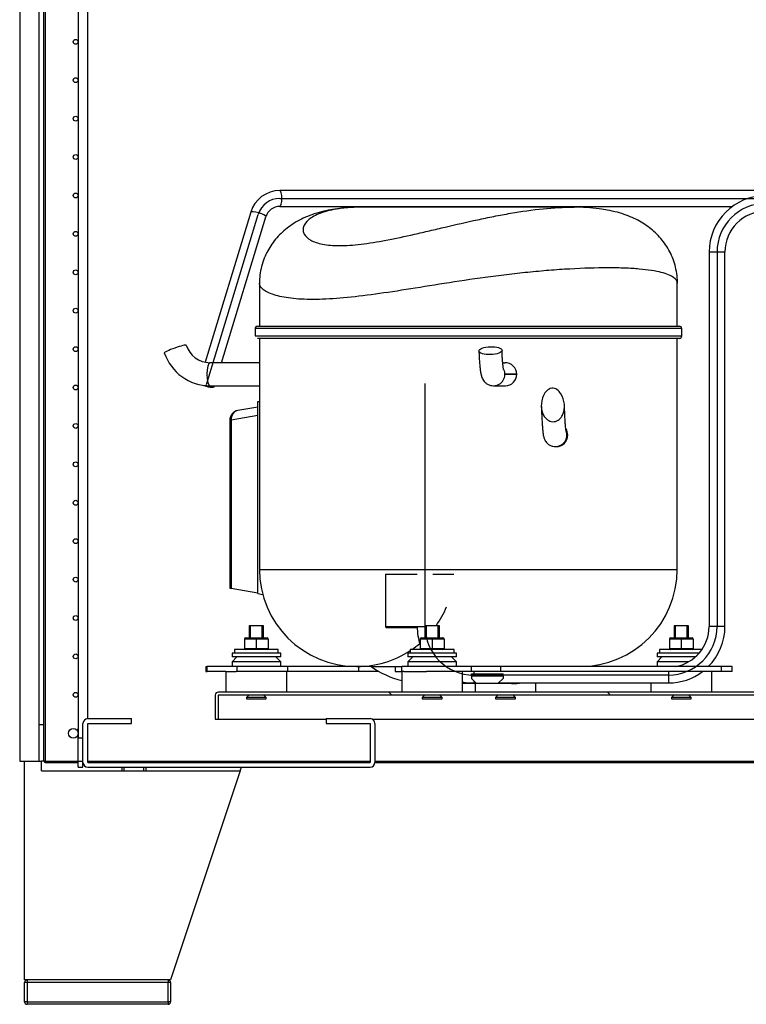
# Model space of a CAD drawing. Units: millimetres. Extents: x 0 to 851, y -299 to 305.
# Drawn here: x 304 to 319, y 171 to 191 of the extents above; entities that cross this region are included whole.
import ezdxf
from ezdxf.lldxf.tags import DXFTag

# ---------------------------------------------------------------- set-up
doc = ezdxf.new("R2010")
doc.units = ezdxf.units.MM
for name, color, linetype in [('10BS15BAN', 7, 'Continuous'), ('10RT1P01', 7, 'Continuous'), ('10RT1P30', 7, 'Continuous'), ('203AM02', 7, 'Continuous'), ('203AM27', 7, 'Continuous'), ('301D04', 7, 'Continuous'), ('504X56-1', 7, 'Continuous'), ('506X199', 7, 'Continuous'), ('701X179', 7, 'Continuous'), ('701X59', 7, 'Continuous'), ('702X03', 7, 'Continuous'), ('703X08', 7, 'Continuous'), ('705X02', 7, 'Continuous'), ('SALIDA_FILTRO', 7, 'Continuous'), ('TUBO_CARGA', 7, 'Continuous')]:
    doc.layers.add(name, color=color, linetype=linetype)
tags = doc.linetypes.add('CENTER2', pattern=[28.575, 19.05, -3.175, 3.175, -3.175]).pattern_tags.tags
tags[10:11] = [DXFTag(74, 4), DXFTag(75, 0), DXFTag(340, '0'), DXFTag(46, 0.0), DXFTag(50, 0.0), DXFTag(44, 0.0), DXFTag(45, 0.0)]
tags[8:9] = [DXFTag(74, 4), DXFTag(75, 0), DXFTag(340, '0'), DXFTag(46, 0.0), DXFTag(50, 0.0), DXFTag(44, 0.0), DXFTag(45, 0.0)]
tags[6:7] = [DXFTag(74, 4), DXFTag(75, 0), DXFTag(340, '0'), DXFTag(46, 0.0), DXFTag(50, 0.0), DXFTag(44, 0.0), DXFTag(45, 0.0)]
tags[4:5] = [DXFTag(74, 4), DXFTag(75, 0), DXFTag(340, '0'), DXFTag(46, 0.0), DXFTag(50, 0.0), DXFTag(44, 0.0), DXFTag(45, 0.0)]

msp = doc.modelspace()

# ---------------------------------------------------------------- hatches: boundary and pattern name
at = {"layer": '10BS15BAN', "linetype": 'Continuous'}
h = msp.add_hatch(dxfattribs=at)
h.set_pattern_fill('LINE', angle=135, style=0)
h.set_pattern_definition([(135, (-4.172, 17.7236), (-2.245064, -2.245064), [])])
edge = h.paths.add_edge_path()
edge.add_line((308.4769, 177.4033), (308.4769, 176.9041))
edge.add_line((308.4769, 176.9041), (308.5369, 176.9041))
edge.add_line((308.5369, 176.9041), (308.5369, 177.4033))
edge.add_arc((308.5374, 177.4033), 0.0005, 90, 180, ccw=False)
edge.add_line((308.5374, 177.4038), (331.5374, 177.4038))
edge.add_arc((331.5374, 177.4033), 0.0005, 0, 90, ccw=False)
edge.add_line((331.5379, 177.4033), (331.5379, 176.9041))
edge.add_line((331.5379, 176.9041), (331.5979, 176.9041))
edge.add_line((331.5979, 176.9041), (331.5979, 177.4033))
edge.add_arc((331.5374, 177.4033), 0.0605, 0, 90)
edge.add_line((331.5374, 177.4638), (308.5374, 177.4638))
edge.add_arc((308.5374, 177.4033), 0.0605, 90, 180)

# ---------------------------------------------------------------- linework, layer by layer
at = {"layer": '10BS15BAN', "color": 7, "linetype": 'Continuous'}
for p, q in [((308.4769, 177.4033), (308.4769, 176.9041)), ((308.5369, 177.4033), (308.5369, 176.9041)), ((331.5374, 177.4638), (308.5374, 177.4638)), ((308.5374, 177.4038), (308.5374, 177.4033)), ((331.5374, 177.4038), (308.5374, 177.4038)), ((309.1654, 177.4033), (308.5374, 177.4033)), ((308.5374, 177.4033), (308.5374, 176.9041)), ((312.7789, 177.4033), (309.4764, 177.4033)), ((314.2851, 177.4033), (313.0899, 177.4033)), ((317.8987, 177.4033), (314.5961, 177.4033)), ((328.232, 177.4033), (318.2097, 177.4033)), ((308.4769, 176.9041), (308.5369, 176.9041)), ((308.5374, 176.9041), (310.7589, 176.9041)), ((311.7104, 176.9041), (324.4054, 176.9041))]:
    msp.add_line(p, q, dxfattribs=at)
for radius in [0.0605, 0.0005]:
    msp.add_arc((308.5374, 177.4033), radius, 90, 180, dxfattribs=at)
at = {"layer": '10RT1P01', "color": 7, "linetype": 'Continuous'}
for p, q in [((304.9569, 176.044), (304.9569, 192.1172)), ((304.9824, 192.1176), (304.9824, 176.0436)), ((304.9569, 176.0436), (304.9569, 176.044)), ((304.9643, 176.0436), (304.9569, 176.0436)), ((304.9824, 176.0436), (304.9643, 176.0436)), ((304.982, 176.0432), (304.9643, 176.0256)), ((304.9824, 176.0436), (304.9824, 176.0181)), ((304.9824, 176.0436), (305.6579, 176.0436)), ((304.9824, 176.0181), (305.6579, 176.0181)), ((305.7579, 176.0181), (305.7579, 176.0181)), ((305.8579, 176.0436), (311.6589, 176.0436)), ((311.7589, 176.0436), (324.3569, 176.0436)), ((311.7589, 176.0181), (324.3569, 176.0181))]:
    msp.add_line(p, q, dxfattribs=at)
for centre, radius, start, end in [((304.9637, 176.1021), 0.0585, 263.30889, 270.64153), ((304.9825, 176.0436), 0.0256, 180.12733, 224.87267), ((304.9824, 176.0436), 0.0255, 225, 270), ((304.9824, 176.0436), 0.000512, 180.68347, 224.66103), ((304.9824, 176.0436), 0.0005, 225, 270)]:
    msp.add_arc(centre, radius, start, end, dxfattribs=at)
at = {"layer": '10RT1P30', "color": 7, "linetype": 'Continuous'}
for p, q in [((305.7579, 176.0186), (305.7579, 176.8181)), ((305.8579, 176.0186), (305.8579, 176.8181)), ((305.8584, 176.9186), (306.7579, 176.9186)), ((305.8584, 176.8186), (306.7579, 176.8186)), ((306.7579, 176.8186), (306.7579, 176.9186)), ((310.7589, 176.9186), (311.6584, 176.9186)), ((310.7589, 176.9186), (310.7589, 176.8186)), ((310.7589, 176.8186), (311.6584, 176.8186)), ((311.6589, 176.8181), (311.6589, 176.0186)), ((311.7589, 176.8181), (311.7589, 176.0186)), ((305.8584, 176.0181), (311.6584, 176.0181)), ((305.8584, 175.9181), (311.6584, 175.9181))]:
    msp.add_line(p, q, dxfattribs=at)
for centre, radius, start, end in [((305.8584, 176.8181), 0.1005, 90, 180), ((305.8584, 176.8181), 0.0005, 90, 180), ((311.6584, 176.8181), 0.1005, 0, 90), ((311.6584, 176.8181), 0.0005, 0, 90), ((305.8584, 176.0186), 0.1005, 180, 270), ((305.8584, 176.0186), 0.0005, 180, 270), ((311.6584, 176.0186), 0.1005, 270, 0), ((311.6584, 176.0186), 0.0005, 270, 0)]:
    msp.add_arc(centre, radius, start, end, dxfattribs=at)
at = {"layer": '203AM02', "color": 7, "linetype": 'Continuous'}
for p, q in [((304.4579, 269.6431), (304.4579, 176.0431)), ((304.8579, 176.0431), (304.8579, 269.6431)), ((304.9569, 176.7931), (304.8579, 176.7931)), ((304.4579, 176.0431), (304.5579, 176.0431))]:
    msp.add_line(p, q, dxfattribs=at)
at = {"layer": '203AM27', "color": 7, "linetype": 'Continuous'}
for p, q in [((304.5579, 176.0431), (304.9079, 176.0431)), ((304.5579, 171.5431), (304.5579, 176.0431)), ((304.9079, 175.8431), (304.9079, 176.0431)), ((304.9627, 176.0431), (304.9079, 176.0431)), ((304.9079, 175.8431), (308.9912, 175.8431)), ((308.9912, 175.8431), (307.5579, 171.5431)), ((308.9912, 175.8431), (309.0162, 175.9181)), ((307.5579, 171.5431), (304.5579, 171.5431))]:
    msp.add_line(p, q, dxfattribs=at)
at = {"layer": '301D04', "color": 7, "linetype": 'Continuous'}
for p, q in [((315.8289, 187.4388), (311.5284, 187.4388)), ((309.3848, 185.8721), (309.3848, 184.9888)), ((317.9711, 184.9888), (317.9711, 185.8721)), ((318.0632, 184.9388), (309.2935, 184.9388)), ((309.2935, 184.9388), (309.2935, 184.7888)), ((309.3435, 184.9888), (318.0132, 184.9888)), ((318.0632, 184.7888), (318.0632, 184.9388)), ((309.2935, 184.7888), (318.0632, 184.7888)), ((318.0132, 184.7388), (309.3435, 184.7388)), ((309.3848, 184.7388), (309.3848, 179.9888)), ((317.9711, 179.9888), (317.9711, 184.7388)), ((309.3848, 184.2388), (308.3681, 184.2388)), ((314.3836, 184.2388), (314.4286, 184.2388)), ((314.6749, 184.0013), (314.4288, 184.0013)), ((314.4288, 184.0011), (314.6749, 184.0011)), ((314.6749, 184.0011), (314.6749, 184.0013)), ((308.3681, 183.7638), (309.3848, 183.7638)), ((314.1922, 183.7638), (314.4395, 183.7638)), ((309.3512, 183.3267), (308.9405, 183.2551)), ((309.3512, 183.4388), (309.3848, 183.4388)), ((309.3512, 179.4888), (309.3512, 183.4388)), ((309.3512, 183.1538), (308.8016, 183.058)), ((308.7748, 183.058), (308.8016, 183.058)), ((308.7748, 183.058), (308.7748, 179.6038)), ((308.8016, 183.058), (308.8016, 179.5953)), ((315.466, 182.5138), (315.4815, 182.5138)), ((309.3849, 179.9888), (317.9711, 179.9888)), ((311.9759, 179.8888), (312.6254, 179.8888)), ((311.9759, 179.8888), (311.9759, 178.8138)), ((312.9504, 179.8888), (313.3823, 179.8888)), ((309.3512, 179.4995), (308.8016, 179.5953)), ((309.3512, 179.4888), (309.4524, 179.4734)), ((311.9759, 178.8138), (312.6254, 178.8138)), ((312.6256, 178.7888), (312.0009, 178.7888)), ((309.8209, 178.2638), (308.8209, 178.2638)), ((308.8209, 178.2638), (308.8209, 178.1888)), ((309.8209, 178.1888), (309.8209, 178.2638)), ((313.4344, 178.2638), (312.4344, 178.2638)), ((312.4344, 178.2638), (312.4344, 178.1888)), ((313.4344, 178.1888), (313.4344, 178.2638)), ((318.4194, 178.2638), (317.5541, 178.2638)), ((317.5541, 178.2638), (317.5541, 178.1888)), ((309.8209, 178.1888), (308.8209, 178.1888)), ((308.9209, 178.1888), (308.8209, 178.0888)), ((309.8209, 178.0888), (308.8209, 178.0888)), ((308.8209, 178.0888), (308.8209, 177.9888)), ((309.8209, 178.0888), (309.7209, 178.1888)), ((309.8209, 177.9888), (309.8209, 178.0888)), ((313.4344, 178.1888), (312.4344, 178.1888)), ((312.5344, 178.1888), (312.4344, 178.0888)), ((313.4344, 178.0888), (312.4344, 178.0888)), ((312.4344, 178.0888), (312.4344, 177.9888)), ((313.4344, 178.0888), (313.3344, 178.1888)), ((313.4344, 177.9888), (313.4344, 178.0888)), ((318.3409, 178.1888), (317.5541, 178.1888)), ((317.6541, 178.1888), (317.5541, 178.0888)), ((318.2071, 178.0888), (317.5541, 178.0888)), ((317.5541, 178.0888), (317.5541, 177.9888)), ((308.2797, 177.9888), (308.3081, 177.9888)), ((308.2797, 177.9888), (308.2797, 177.8888)), ((308.2797, 177.8888), (308.3081, 177.8888)), ((308.3081, 177.8888), (308.3081, 177.9888)), ((308.9236, 177.9888), (308.3081, 177.9888)), ((308.6959, 177.8888), (308.3081, 177.8888)), ((308.6959, 177.8888), (308.9035, 177.8888)), ((308.6959, 177.8888), (308.6959, 177.4638)), ((308.9236, 177.8888), (308.9035, 177.8888)), ((308.9236, 177.8888), (308.9236, 177.9888)), ((309.9682, 177.9888), (308.9236, 177.9888)), ((309.9682, 177.8888), (308.9236, 177.8888)), ((309.9459, 177.4638), (309.9459, 177.8888)), ((309.9682, 177.8888), (309.9682, 177.9888)), ((311.3849, 177.9888), (309.9682, 177.9888)), ((311.4281, 177.8888), (309.9682, 177.8888)), ((311.712, 177.9888), (311.3849, 177.9888)), ((311.4281, 177.8888), (311.4281, 177.9888)), ((311.8374, 177.8888), (311.4281, 177.8888)), ((311.712, 177.9888), (312.1686, 177.9888)), ((312.1721, 177.9888), (312.3077, 177.9888)), ((312.1721, 177.9888), (312.1721, 177.8888)), ((312.1721, 177.8888), (312.3077, 177.8888)), ((312.3077, 177.8888), (312.3077, 177.9888)), ((313.7391, 177.9888), (312.3077, 177.9888)), ((312.3545, 177.8888), (312.3077, 177.8888)), ((312.3094, 177.8888), (312.3094, 177.4638)), ((312.3545, 177.8888), (312.8183, 177.8888)), ((313.7391, 177.8888), (312.8183, 177.8888)), ((313.5594, 177.4638), (313.5594, 177.8888)), ((313.7391, 177.8888), (313.7391, 177.9888)), ((314.3434, 177.9888), (313.7391, 177.9888)), ((314.3434, 177.8888), (313.7391, 177.8888)), ((314.3434, 177.8888), (314.3434, 177.9888)), ((318.8822, 177.9888), (314.3434, 177.9888)), ((318.8822, 177.8888), (314.3434, 177.8888)), ((318.6791, 177.4638), (318.6791, 177.8888)), ((318.8822, 177.8888), (318.8822, 177.9888)), ((319.0954, 177.9888), (318.8822, 177.9888)), ((319.0954, 177.8888), (318.8822, 177.8888)), ((319.0954, 177.8888), (319.0954, 177.9888)), ((314.5633, 177.6388), (313.5594, 177.6388)), ((313.8156, 177.6388), (313.8156, 177.4638)), ((315.0656, 177.4638), (315.0656, 177.6513)), ((317.4291, 177.6513), (317.4291, 177.4638))]:
    msp.add_line(p, q, dxfattribs=at)
for centre, radius, start, end in [((315.8837, 183.7122), 3.7247, 82.5339, 90.54212), ((309.3435, 184.9388), 0.05, 90.00015, 179.39428), ((318.0132, 184.9388), 0.05, 358.90481, 90.04076), ((318.0132, 184.7888), 0.05, 271.18011, 359.56591), ((308.3759, 184.764), 0.5252, 198.39475, 269.15511), ((308.3755, 184.7634), 0.9997, 198.83564, 269.57675), ((314.4321, 183.996), 0.2428, 1.2515, 90.82717), ((314.4325, 184.0061), 0.2424, 271.65869, 358.80711), ((314.1813, 184.0102), 0.2466, 272.52103, 273.79625), ((308.9748, 183.058), 0.2, 99.88796, 180), ((315.482, 182.7513), 0.2387, 0, 33.46725), ((315.482, 182.7513), 0.2387, 269.88319, 0), ((311.3848, 179.9888), 2, 180.00229, 269.99039), ((315.9711, 179.9888), 2, 270.01054, 359.99443), ((311.3848, 179.9888), 2, 324.54945, 337.3863), ((312.0009, 178.8138), 0.025, 180, 270), ((311.3848, 179.9888), 2, 304.4115, 310.32923), ((311.3848, 179.9888), 2, 269.99039, 303.35296), ((312.7926, 179.5888), 1.95, 235.13616, 255.65324), ((314.5633, 179.5888), 1.95, 270, 276.49094)]:
    msp.add_arc(centre, radius, start, end, dxfattribs=at)
for centre, major_axis, ratio, start_param, end_param in [((307.6534, 184.5195), (0.2241, 0.0788), 0.088689, 0.0014115, 3.141127), ((308.3681, 184.0013), (0, -0.2375), 0.2593092, 3.1415927, 6.2831853), ((314.1922, 184.0015), (0, -0.2375), 0.9962388, 0.0231636, 2.0307582), ((308.9748, 183.058), (0.0343, -0.197), 0.8627548, 3.1415927, 4.5631195), ((315.466, 182.7513), (0, -0.2375), 0.9993432, 0, 1.9094654), ((308.9748, 179.5938), (0.2, -0.0101), 0.0714856, 3.1451984, 3.6687971)]:
    msp.add_ellipse(centre, major_axis=major_axis, ratio=ratio, start_param=start_param, end_param=end_param, dxfattribs=at)
msp.add_ellipse((314.1321, 184.4866), major_axis=(0.2374, 0.0075), ratio=0.3407337, dxfattribs=at)
for points, knots in [([(311.328, 187.4342), (311.2905, 187.4327), (311.1876, 187.4267), (311.0247, 187.412), (310.8398, 187.3837), (310.652, 187.3427), (310.4666, 187.2864), (310.2897, 187.2144), (310.1307, 187.1309), (309.9872, 187.0361), (309.8575, 186.9298), (309.7402, 186.8106), (309.6382, 186.6807), (309.5518, 186.5409), (309.4792, 186.3867), (309.4248, 186.2206), (309.3903, 186.0422), (309.3864, 185.9342), (309.3846, 185.8721)], [0.05716219, 0.05716219, 0.05716219, 0.05716219, 0.09401956, 0.15821327, 0.22374547, 0.29141867, 0.36722843, 0.4367133, 0.50071685, 0.56070166, 0.61785158, 0.67303004, 0.72819207, 0.78095426, 0.8331504, 0.89076561, 0.947036, 1, 1, 1, 1]), ([(311.5025, 187.4387), (311.4198, 187.4383), (311.3396, 187.4356), (311.1785, 187.4252), (311.0984, 187.4169), (310.8745, 187.3845), (310.746, 187.3523), (310.5909, 187.2943), (310.545, 187.2734), (310.4643, 187.2288), (310.4294, 187.2051), (310.3421, 187.1323), (310.3063, 187.0813), (310.2832, 187.0051), (310.2807, 186.9796), (310.2859, 186.9302), (310.2935, 186.9062), (310.3308, 186.8371), (310.3749, 186.7951), (310.5022, 186.724), (310.5842, 186.6957), (310.7816, 186.6575), (310.8973, 186.6473), (311.1642, 186.647), (311.3116, 186.6569), (311.6317, 186.6948), (311.8058, 186.723), (312.1766, 186.7937), (312.3702, 186.8356), (312.6731, 186.9044), (312.7762, 186.9284), (312.987, 186.9777), (313.095, 187.0032), (313.4202, 187.0793), (313.6401, 187.13), (313.9754, 187.2022), (314.0882, 187.2256), (314.3158, 187.2704), (314.431, 187.2918), (314.7712, 187.3503), (314.9939, 187.3823), (315.4303, 187.4269), (315.6375, 187.4388), (315.8289, 187.4388)], [0.50190451, 0.50190451, 0.50190451, 0.50190451, 0.515625, 0.515625, 0.53125, 0.53125, 0.5625, 0.5625, 0.578125, 0.578125, 0.59375, 0.59375, 0.625, 0.625, 0.640625, 0.640625, 0.65625, 0.65625, 0.6875, 0.6875, 0.71875, 0.71875, 0.75, 0.75, 0.78125, 0.78125, 0.8125, 0.8125, 0.84375, 0.84375, 0.859375, 0.859375, 0.875, 0.875, 0.90625, 0.90625, 0.921875, 0.921875, 0.9375, 0.9375, 0.96875, 0.96875, 1, 1, 1, 1]), ([(317.972, 185.8742), (317.9724, 185.8824), (317.9759, 185.9449), (317.9618, 186.0739), (317.928, 186.2433), (317.8724, 186.4062), (317.7994, 186.558), (317.7105, 186.6982), (317.6078, 186.8258), (317.4927, 186.9404), (317.3664, 187.0423), (317.2293, 187.132), (317.0802, 187.2102), (316.9163, 187.2781), (316.7347, 187.3355), (316.5466, 187.3785), (316.4286, 187.3964), (316.3677, 187.4054)], [0, 0, 0, 0, 0.0085676, 0.0759462, 0.1420988, 0.2072659, 0.2717596, 0.3359473, 0.400256, 0.4652113, 0.531496, 0.6000306, 0.672075, 0.7493242, 0.8338678, 0.9274546, 1, 1, 1, 1]), ([(316.5458, 186.1888), (316.3022, 186.1888), (316.0402, 186.1809), (315.6219, 186.1575), (315.4777, 186.1477), (315.1895, 186.1247), (315.0444, 186.1115), (314.7525, 186.082), (314.605, 186.0655), (314.3118, 186.0301), (314.1671, 186.0113), (313.7378, 185.9525), (313.4581, 185.9101), (312.9095, 185.8239), (312.6478, 185.7812), (312.1476, 185.7025), (311.9088, 185.6663), (311.4519, 185.6051), (311.2375, 185.5807), (310.8401, 185.5478), (310.6562, 185.5391), (310.4025, 185.5389), (310.3216, 185.541), (310.17, 185.5493), (310.0989, 185.5555), (309.8996, 185.5799), (309.7852, 185.6039), (309.5954, 185.6642), (309.52, 185.7008), (309.417, 185.7795), (309.3883, 185.8217), (309.3849, 185.8668), (309.3848, 185.8695), (309.3848, 185.8721)], [0, 0, 0, 0, 0.03125, 0.03125, 0.046875, 0.046875, 0.0625, 0.0625, 0.078125, 0.078125, 0.09375, 0.09375, 0.125, 0.125, 0.15625, 0.15625, 0.1875, 0.1875, 0.21875, 0.21875, 0.25, 0.25, 0.265625, 0.265625, 0.28125, 0.28125, 0.3125, 0.3125, 0.34375, 0.34375, 0.375, 0.375, 0.37694889, 0.37694889, 0.37694889, 0.37694889]), ([(317.971, 185.8745), (317.9702, 185.9143), (317.9466, 185.9537), (317.8697, 186.0104), (317.835, 186.0295), (317.7502, 186.0649), (317.7001, 186.0812), (317.5833, 186.1108), (317.5167, 186.1242), (317.3649, 186.1474), (317.2808, 186.1572), (317.0977, 186.1729), (316.9985, 186.1788), (316.7838, 186.1868), (316.6676, 186.1888), (316.5458, 186.1888)], [0.8771488, 0.8771488, 0.8771488, 0.8771488, 0.90625, 0.90625, 0.921875, 0.921875, 0.9375, 0.9375, 0.953125, 0.953125, 0.96875, 0.96875, 0.984375, 0.984375, 1, 1, 1, 1]), ([(313.8948, 184.4791), (313.8956, 184.4557), (313.8976, 184.3976), (313.9026, 184.2981), (313.9101, 184.1943), (313.9197, 184.1014), (313.9315, 184.0233), (313.9444, 183.9664), (313.9628, 183.9164), (313.9858, 183.8738), (314.0212, 183.8307), (314.0706, 183.7933), (314.1311, 183.7685), (314.1704, 183.7654), (314.1922, 183.764)], [0, 0, 0, 0, 0.0601404, 0.1755544, 0.2920484, 0.4108806, 0.5352387, 0.6554067, 0.7175419, 0.7716204, 0.8267419, 0.8849072, 0.9460273, 1, 1, 1, 1]), ([(314.402, 184.0985), (314.402, 184.0985), (314.4019, 184.0987), (314.4002, 184.1056), (314.3955, 184.1312), (314.3894, 184.1765), (314.3828, 184.2432), (314.3767, 184.3285), (314.3722, 184.4171), (314.3703, 184.471), (314.3695, 184.4941)], [0.36465641, 0.36465641, 0.36465641, 0.36465641, 0.3695236, 0.43138105, 0.50872106, 0.60149112, 0.70606294, 0.81791412, 0.93374636, 1, 1, 1, 1]), ([(315.2431, 183.1266), (315.1985, 183.19), (315.1791, 183.2669), (315.1751, 183.4197), (315.1905, 183.4973), (315.2404, 183.601), (315.2618, 183.6338), (315.3166, 183.6875), (315.3517, 183.7087), (315.4276, 183.7186), (315.4671, 183.7061), (315.5305, 183.6628), (315.5563, 183.6332), (315.619, 183.5367), (315.6427, 183.4613), (315.6573, 183.3095), (315.6481, 183.2309), (315.5969, 183.1268), (315.5736, 183.0953), (315.5141, 183.0466), (315.4779, 183.0301), (315.401, 183.0219), (315.3618, 183.0306), (315.294, 183.0674), (315.2654, 183.0948), (315.2431, 183.1266)], [0, 0, 0, 0, 0.125, 0.125, 0.25, 0.25, 0.3125, 0.3125, 0.375, 0.375, 0.4375, 0.4375, 0.5, 0.5, 0.625, 0.625, 0.75, 0.75, 0.8125, 0.8125, 0.875, 0.875, 0.9375, 0.9375, 1, 1, 1, 1]), ([(315.1773, 183.3397), (315.1773, 183.3378), (315.179, 183.2862), (315.1831, 183.1887), (315.1892, 183.0619), (315.1961, 182.9518), (315.2035, 182.8589), (315.2124, 182.7803), (315.2203, 182.7309), (315.233, 182.6861), (315.2456, 182.6542), (315.2665, 182.6169), (315.3014, 182.5759), (315.3507, 182.54), (315.4095, 182.5176), (315.4467, 182.5149), (315.466, 182.5138)], [0, 0, 0, 0, 0.0038953, 0.1219228, 0.2403945, 0.3596441, 0.4804113, 0.6047055, 0.7407162, 0.7870021, 0.8228669, 0.8575588, 0.8924704, 0.9297751, 0.9690511, 1, 1, 1, 1]), ([(315.6863, 182.8287), (315.6863, 182.8287), (315.6862, 182.8293), (315.6846, 182.8374), (315.6808, 182.8644), (315.6758, 182.9123), (315.6701, 182.9835), (315.6642, 183.0774), (315.6584, 183.1919), (315.6542, 183.2903), (315.6523, 183.347), (315.652, 183.3582)], [0.27594754, 0.27594754, 0.27594754, 0.27594754, 0.28633489, 0.34806746, 0.42743243, 0.52292007, 0.62954827, 0.74238921, 0.85838654, 0.9759982, 1, 1, 1, 1])]:
    msp.add_open_spline(points, degree=3, knots=knots, dxfattribs=at)
for points in [[(311.527, 187.4388), (311.5188, 187.4388), (311.5106, 187.4388), (311.5025, 187.4387)], [(315.8289, 187.4388), (315.8358, 187.4388), (315.8427, 187.4388), (315.8495, 187.4387)]]:
    msp.add_open_spline(points, degree=3, dxfattribs=at)
at = {"layer": '504X56-1', "color": 7, "linetype": 'Continuous'}
for p, q in [((305.8579, 176.9186), (305.8579, 192.2681)), ((305.6579, 191.621), (305.6579, 190.8451)), ((305.6579, 190.831), (305.6579, 190.0551)), ((305.6579, 190.041), (305.6579, 189.2651)), ((305.6579, 189.251), (305.6579, 188.4751)), ((305.6579, 188.461), (305.6579, 187.6851)), ((305.6579, 187.671), (305.6579, 186.8951)), ((305.6579, 186.881), (305.6579, 186.1051)), ((305.6579, 186.091), (305.6579, 185.3151)), ((305.6579, 185.301), (305.6579, 184.5251)), ((305.6579, 184.511), (305.6579, 183.7351)), ((305.6579, 183.721), (305.6579, 182.9451)), ((305.6579, 182.931), (305.6579, 182.1551)), ((305.6579, 182.141), (305.6579, 181.3651)), ((305.6579, 181.351), (305.6579, 180.5751)), ((305.6579, 180.561), (305.6579, 179.7851)), ((305.6579, 179.771), (305.6579, 178.9951)), ((305.6579, 178.981), (305.6579, 178.2051)), ((305.6579, 178.191), (305.6579, 177.4151)), ((305.6579, 177.401), (305.6579, 176.6281)), ((305.6579, 176.6281), (305.6579, 176.7181)), ((305.6579, 176.0431), (305.6579, 176.6081)), ((305.6579, 176.6081), (305.6579, 176.5181)), ((305.7579, 176.5181), (305.6579, 176.5181)), ((305.6579, 176.0431), (305.7579, 176.0431)), ((305.6579, 175.9181), (305.6579, 176.0431)), ((305.7579, 175.9181), (305.7579, 176.0186)), ((305.6579, 175.9181), (305.7579, 175.9181))]:
    msp.add_line(p, q, dxfattribs=at)
for centre, radius in [((305.6084, 190.8381), 0.05), ((305.6084, 190.0481), 0.05), ((305.6084, 189.2581), 0.05), ((305.6084, 188.4681), 0.05), ((305.6084, 187.6781), 0.05), ((305.6084, 186.8881), 0.05), ((305.6084, 186.0981), 0.05), ((305.6084, 185.3081), 0.05), ((305.6084, 184.5181), 0.05), ((305.6084, 183.7281), 0.05), ((305.6084, 182.9381), 0.05), ((305.6084, 182.1481), 0.05), ((305.6084, 181.3581), 0.05), ((305.6084, 180.5681), 0.05), ((305.6084, 179.7781), 0.05), ((305.6084, 178.9881), 0.05), ((305.6084, 178.1981), 0.05), ((305.6084, 177.4081), 0.05), ((305.5584, 176.6181), 0.1)]:
    msp.add_circle(centre, radius, dxfattribs=at)
at = {"layer": '506X199', "color": 7, "linetype": 'Continuous'}
for p, q in [((304.6079, 171.5431), (304.6079, 171.4931)), ((307.5079, 171.5431), (307.5079, 171.4931)), ((304.5579, 171.0931), (304.5579, 171.4931)), ((304.6079, 171.4931), (304.5579, 171.4931)), ((304.6079, 171.4931), (304.6079, 171.0931)), ((307.5079, 171.4931), (304.6079, 171.4931)), ((307.5079, 171.0931), (307.5079, 171.4931)), ((307.5579, 171.4931), (307.5079, 171.4931)), ((307.5579, 171.4931), (307.5579, 171.0931)), ((304.6079, 171.0931), (304.5579, 171.0931)), ((304.6079, 171.0931), (307.5079, 171.0931)), ((304.6079, 171.0931), (304.6079, 171.0431)), ((307.5079, 171.0431), (304.6079, 171.0431)), ((307.5079, 171.0931), (307.5079, 171.0431)), ((307.5579, 171.0931), (307.5079, 171.0931))]:
    msp.add_line(p, q, dxfattribs=at)
for centre, start, end in [((304.6079, 171.4931), 90, 180), ((307.5079, 171.4931), 0, 90), ((304.6079, 171.0931), 180, 270), ((307.5079, 171.0931), 270, 0)]:
    msp.add_arc(centre, 0.05, start, end, dxfattribs=at)
at = {"layer": '701X179', "color": 7, "linetype": 'Continuous'}
for p, q in [((306.5579, 175.9181), (306.5579, 175.8431)), ((306.6039, 175.8431), (306.6039, 175.9181)), ((307.0119, 175.8431), (307.0119, 175.9181)), ((307.0579, 175.8431), (307.0579, 175.9181))]:
    msp.add_line(p, q, dxfattribs=at)
at = {"layer": '701X59', "color": 7, "linetype": 'Continuous'}
for p, q in [((309.4709, 178.8288), (309.1709, 178.8288)), ((309.1709, 178.8288), (309.1709, 178.5788)), ((309.2016, 178.5788), (309.2016, 178.8288)), ((309.4401, 178.5788), (309.4401, 178.8288)), ((309.4709, 178.5788), (309.4709, 178.8288)), ((313.0844, 178.8288), (312.7844, 178.8288)), ((312.7844, 178.8288), (312.7844, 178.5788)), ((312.8152, 178.5788), (312.8152, 178.8288)), ((313.0537, 178.5788), (313.0537, 178.8288)), ((313.0844, 178.5788), (313.0844, 178.8288)), ((318.2042, 178.8288), (317.9042, 178.8288)), ((317.9042, 178.8288), (317.9042, 178.5788)), ((317.9349, 178.5788), (317.9349, 178.8288)), ((318.1734, 178.5788), (318.1734, 178.8288)), ((318.2042, 178.5788), (318.2042, 178.8288)), ((309.1659, 177.4038), (309.1159, 177.3538)), ((309.5259, 177.3538), (309.4759, 177.4038)), ((312.7794, 177.4038), (312.7294, 177.3538)), ((313.1394, 177.3538), (313.0894, 177.4038)), ((314.2856, 177.4038), (314.2356, 177.3538)), ((314.6456, 177.3538), (314.5956, 177.4038)), ((317.8992, 177.4038), (317.8492, 177.3538)), ((318.2592, 177.3538), (318.2092, 177.4038)), ((309.5259, 177.3538), (309.1159, 177.3538)), ((309.1159, 177.3538), (309.1159, 177.3288)), ((309.1159, 177.3288), (309.5259, 177.3288)), ((309.5259, 177.3288), (309.5259, 177.3538)), ((313.1394, 177.3538), (312.7294, 177.3538)), ((312.7294, 177.3538), (312.7294, 177.3288)), ((312.7294, 177.3288), (313.1394, 177.3288)), ((313.1394, 177.3288), (313.1394, 177.3538)), ((314.6456, 177.3538), (314.2356, 177.3538)), ((314.2356, 177.3538), (314.2356, 177.3288)), ((314.2356, 177.3288), (314.6456, 177.3288)), ((314.6456, 177.3288), (314.6456, 177.3538)), ((318.2592, 177.3538), (317.8492, 177.3538)), ((317.8492, 177.3538), (317.8492, 177.3288)), ((317.8492, 177.3288), (318.2592, 177.3288)), ((318.2592, 177.3288), (318.2592, 177.3538))]:
    msp.add_line(p, q, dxfattribs=at)
at = {"layer": '702X03', "color": 7, "linetype": 'Continuous'}
for p, q in [((309.0762, 178.5538), (309.0762, 178.3638)), ((309.32, 178.5538), (309.0762, 178.5538)), ((309.1012, 178.5788), (309.32, 178.5788)), ((309.32, 178.5788), (309.5406, 178.5788)), ((309.32, 178.5538), (309.32, 178.3638)), ((309.5656, 178.5538), (309.32, 178.5538)), ((309.5656, 178.5538), (309.5656, 178.3638)), ((312.6898, 178.5538), (312.6898, 178.3638)), ((312.9335, 178.5538), (312.6898, 178.5538)), ((312.7148, 178.5788), (312.9335, 178.5788)), ((312.9335, 178.5788), (313.1541, 178.5788)), ((312.9335, 178.5538), (312.9335, 178.3638)), ((313.1791, 178.5538), (312.9335, 178.5538)), ((313.1791, 178.5538), (313.1791, 178.3638)), ((317.8095, 178.5538), (317.8095, 178.3638)), ((318.0532, 178.5538), (317.8095, 178.5538)), ((317.8345, 178.5788), (318.0533, 178.5788)), ((318.0532, 178.5538), (318.0532, 178.3638)), ((318.2988, 178.5538), (318.0532, 178.5538)), ((318.0533, 178.5788), (318.2738, 178.5788)), ((318.2988, 178.5538), (318.2988, 178.3638)), ((309.0762, 178.3638), (309.32, 178.3638)), ((309.32, 178.3638), (309.5656, 178.3638)), ((312.6898, 178.3638), (312.9335, 178.3638)), ((312.9335, 178.3638), (313.1791, 178.3638)), ((317.8095, 178.3638), (318.0532, 178.3638)), ((318.0532, 178.3638), (318.2988, 178.3638))]:
    msp.add_line(p, q, dxfattribs=at)
for centre, start, end in [((309.1012, 178.5538), 90, 180), ((309.5406, 178.5538), 0, 90), ((312.7148, 178.5538), 90, 180), ((313.1541, 178.5538), 0, 90), ((317.8345, 178.5538), 90, 180), ((318.2738, 178.5538), 0, 90), ((309.1012, 178.3638), 180, 270), ((309.5406, 178.3638), 270, 0), ((312.7148, 178.3638), 180, 270), ((313.1541, 178.3638), 270, 0), ((317.8345, 178.3638), 180, 270), ((318.2738, 178.3638), 270, 0)]:
    msp.add_arc(centre, 0.025, start, end, dxfattribs=at)
for centre, start_param, end_param in [((309.32, 178.5538), 0, 1.5707963), ((312.9335, 178.5538), 0, 1.5707963), ((318.0533, 178.5538), 0, 1.5707963), ((309.32, 178.3638), 1.5707963, 3.1415927), ((312.9335, 178.3638), 1.5707963, 3.1415927), ((318.0533, 178.3638), 1.5707963, 3.1415927)]:
    msp.add_ellipse(centre, major_axis=(0, 0.025), ratio=0.0019242, start_param=start_param, end_param=end_param, dxfattribs=at)
at = {"layer": '703X08', "color": 7, "linetype": 'Continuous'}
for p, q in [((309.7709, 178.3388), (308.8709, 178.3388)), ((308.8709, 178.3388), (308.8709, 178.2638)), ((309.7709, 178.2638), (309.7709, 178.3388)), ((313.3844, 178.3388), (312.4844, 178.3388)), ((312.4844, 178.3388), (312.4844, 178.2638)), ((313.3844, 178.2638), (313.3844, 178.3388)), ((318.4776, 178.3388), (317.6042, 178.3388)), ((317.6042, 178.3388), (317.6042, 178.2638))]:
    msp.add_line(p, q, dxfattribs=at)
at = {"layer": '705X02', "color": 7, "linetype": 'Continuous'}
for p, q in [((313.7398, 177.7946), (313.7398, 177.8407)), ((313.7398, 177.8407), (314.3898, 177.8407)), ((314.3898, 177.7946), (314.3898, 177.8407)), ((313.7398, 177.7946), (313.7398, 177.7445)), ((314.3898, 177.7946), (313.7398, 177.7946)), ((313.7398, 177.7445), (313.8398, 177.6445)), ((313.8398, 177.6445), (314.2898, 177.6445)), ((314.2898, 177.6445), (314.3898, 177.7445)), ((314.3898, 177.7946), (314.3898, 177.7445))]:
    msp.add_line(p, q, dxfattribs=at)
at = {"layer": 'SALIDA_FILTRO', "color": 7, "linetype": 'Continuous'}
for p, q in [((318.9504, 186.5138), (318.6254, 186.5138)), ((318.6254, 186.5138), (318.6254, 178.8138)), ((318.9504, 178.8138), (318.9504, 186.5138)), ((312.6254, 178.8138), (312.7844, 178.8138)), ((318.9504, 178.8138), (318.6254, 178.8138)), ((313.7879, 177.8888), (313.7879, 177.8407)), ((317.7879, 177.8888), (317.7879, 177.6513)), ((313.7879, 177.6965), (313.7879, 177.6513)), ((313.7879, 177.6513), (313.833, 177.6513)), ((314.2967, 177.6513), (317.7879, 177.6513))]:
    msp.add_line(p, q, dxfattribs=at)
at = {"layer": 'SALIDA_FILTRO', "color": 7, "linetype": 'CENTER2'}
for p, q in [((318.7879, 186.5138), (318.7879, 178.8138)), ((312.7879, 178.8138), (312.7879, 183.8138)), ((317.7879, 177.8138), (313.7879, 177.8138))]:
    msp.add_line(p, q, dxfattribs=at)
at = {"layer": 'SALIDA_FILTRO', "color": 7, "linetype": 'Continuous'}
for centre, radius, start, end in [((319.7879, 186.5138), 1.1625, 0, 180), ((319.7879, 186.5138), 0.8375, 0, 180), ((313.7879, 178.8138), 1.1625, 180, 199.16335), ((317.7879, 178.8138), 0.8375, 279.91156, 0), ((317.7879, 178.8138), 1.1625, 314.79132, 0), ((317.7879, 178.8138), 1.1625, 270, 307.27868), ((313.7879, 178.8138), 1.1625, 258.66802, 270)]:
    msp.add_arc(centre, radius, start, end, dxfattribs=at)
at = {"layer": 'SALIDA_FILTRO', "color": 7, "linetype": 'CENTER2'}
for centre, start, end in [((319.7879, 186.5138), 90, 180), ((313.7879, 178.8138), 180, 270), ((317.7879, 178.8138), 270, 0)]:
    msp.add_arc(centre, 1, start, end, dxfattribs=at)
at = {"layer": 'TUBO_CARGA', "color": 7, "linetype": 'Continuous'}
for p, q in [((323.8861, 187.7792), (309.8031, 187.7792)), ((309.2048, 187.3333), (308.2683, 184.2517)), ((309.8031, 187.4542), (319.1045, 187.4542)), ((308.6041, 184.2388), (309.5158, 187.2388)), ((308.4538, 183.7441), (308.4597, 183.7638))]:
    msp.add_line(p, q, dxfattribs=at)
at = {"layer": 'TUBO_CARGA', "color": 7, "linetype": 'CENTER2'}
for p, q in [((309.8031, 187.6167), (323.8861, 187.6167)), ((308.2983, 183.7914), (309.3603, 187.2861))]:
    msp.add_line(p, q, dxfattribs=at)
at = {"layer": 'TUBO_CARGA', "color": 7, "linetype": 'Continuous'}
for centre, radius, start, end in [((309.8024, 187.1558), 0.6234, 89.93979, 163.45543), ((309.8025, 187.1557), 0.2985, 89.88178, 163.83545)]:
    msp.add_arc(centre, radius, start, end, dxfattribs=at)
for centre, major_axis, ratio, start_param, end_param in [((309.8031, 187.6167), (0, -0.1625), 0.258819, 0.0056366, 3.1411655), ((309.3603, 187.2861), (-0.1555, 0.0472), 0.2215765, 3.1415927, 6.2831853), ((308.2983, 183.7914), (-0.1555, 0.0472), 0.2215765, 1.2765586, 3.5909378), ((308.2983, 183.7914), (-0.1076, 0.0327), 0.2215765, 1.5432242, 3.332394)]:
    msp.add_ellipse(centre, major_axis=major_axis, ratio=ratio, start_param=start_param, end_param=end_param, dxfattribs=at)
at = {"layer": 'TUBO_CARGA', "color": 7, "linetype": 'CENTER2'}
msp.add_ellipse((309.8224, 187.1223), major_axis=(0.2516, -0.4321), ratio=0.9551352, start_param=2.6339362, end_param=3.8671358, dxfattribs=at)

doc.saveas('drawing.dxf')
